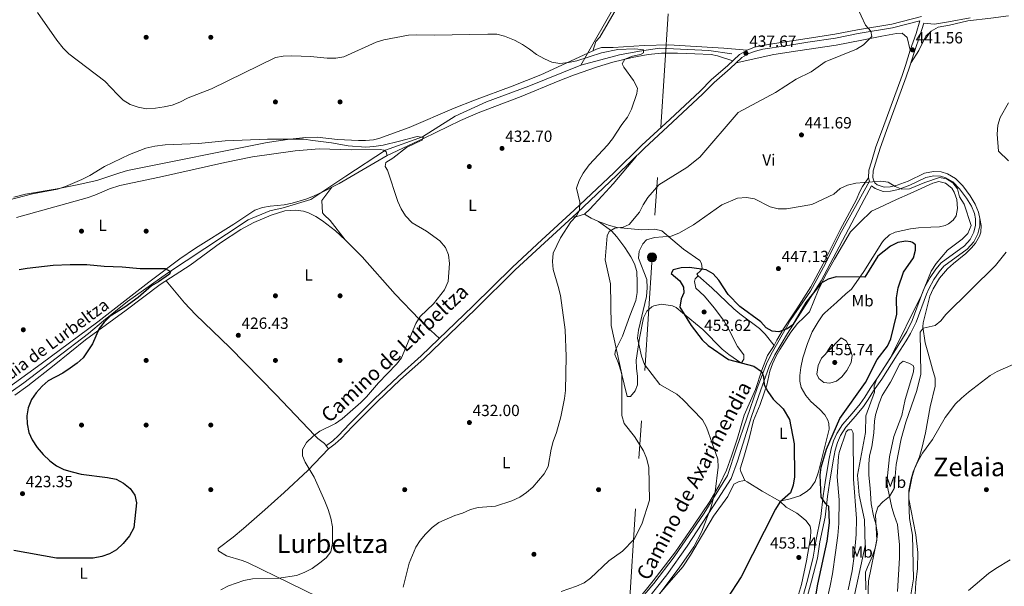
# Model space of a CAD drawing. Extents: x 600766 to 607668, y 724747 to 729476.
# Drawn here: x 602622 to 603231, y 726360 to 726711 of the extents above; entities that cross this region are included whole.
import ezdxf
from ezdxf.enums import TextEntityAlignment as Align

# ---------------------------------------------------------------- set-up
doc = ezdxf.new("R2010")
doc.units = 0
doc.header["$MEASUREMENT"] = 0
doc.linetypes.add('DGN Style 3', pattern=[109.23745, 78.02675, -31.2107])
doc.linetypes.add('DGN Style 7', pattern=[156.0535, 70.224075, -31.2107, 23.408025, -31.2107])
for name, color, linetype in [('Nivel 11', 7, 'Continuous'), ('Nivel 13', 7, 'Continuous'), ('Nivel 17', 7, 'Continuous'), ('Nivel 21', 7, 'Continuous'), ('Nivel 32', 7, 'Continuous'), ('Nivel 36', 7, 'Continuous'), ('Nivel 37', 7, 'Continuous'), ('Nivel 4', 7, 'Continuous'), ('Nivel 41', 7, 'Continuous'), ('Nivel 43', 7, 'Continuous'), ('Nivel 44', 7, 'Continuous'), ('Nivel 45', 7, 'Continuous'), ('Nivel 5', 7, 'Continuous'), ('Nivel 7', 7, 'Continuous')]:
    doc.layers.add(name, color=color, linetype=linetype)
doc.styles.add('Style-arial', font='arial.shx', dxfattribs={"bigfont": 'arialbig.shx'})
doc.styles.add('Style-ariali', font='ariali.shx', dxfattribs={"bigfont": 'arialibig.shx'})
doc.styles.add('Style-arialn', font='arialn.shx', dxfattribs={"bigfont": 'arialnbig.shx'})
doc.styles.add('Style-times', font='times.shx', dxfattribs={"bigfont": 'timesbig.shx'})

# ---------------------------------------------------------------- blocks, each defined once
blk = doc.blocks.new('5PATER')
at = {"layer": 'Nivel 7', "linetype": 'Continuous', "lineweight": 0}
h = blk.add_hatch(color=53, dxfattribs=at)
edge = h.paths.add_edge_path()
edge.add_ellipse((0, 0), major_axis=(-1.1, -1.11), ratio=0.999422, start_angle=0, end_angle=360)
blk = doc.blocks.new('5PERFI')
at = {"layer": 'Nivel 17', "linetype": 'Continuous', "lineweight": 0}
h = blk.add_hatch(color=7, dxfattribs=at)
edge = h.paths.add_edge_path()
edge.add_arc((0, 0), 1.56, 315, 675)
blk = doc.blocks.new('5PELE')
at = {"layer": 'Nivel 32', "linetype": 'Continuous', "lineweight": 0}
h = blk.add_hatch(color=9, dxfattribs=at)
edge = h.paths.add_edge_path()
edge.add_arc((0, 0), 2.85, 0, 360)
at = {"layer": 'Nivel 32', "color": 8, "linetype": 'Continuous', "lineweight": 0}
blk.add_circle((0, 0), 2.85, dxfattribs=at)

msp = doc.modelspace()

# ---------------------------------------------------------------- linework, layer by layer
at = {"layer": 'Nivel 11', "color": 142, "linetype": 'DGN Style 3', "lineweight": 13}
msp.add_polyline3d([(602969.04, 726682.76, 435), (603014.77, 726763.27, 439.06), (603052.71, 726836.01, 442.23), (603066.94, 726855.78, 443.25), (603085.9, 726891.36, 444.88), (603127, 726963.31, 449), (603160.2, 727024.19, 452.27), (603199.72, 727095.78, 455)], dxfattribs=at)
at = {"layer": 'Nivel 13', "color": 4, "linetype": 'Continuous', "lineweight": 0}
for points in [[(603062.43, 726689.86, 437.32), (603048.24, 726691.73, 436.74), (603017.6, 726693.23, 435.48), (603005.28, 726691.36, 435), (602992.95, 726689.12, 435), (602969.04, 726682.76, 435)], [(602969.04, 726682.76, 435), (602936.91, 726669.68, 434.27), (602910.57, 726660.08, 433.27), (602891.14, 726651.12, 431.72), (602870.97, 726638.41, 430.02), (602848.18, 726630.19, 430), (602823.53, 726614.12, 429.8), (602801.86, 726599.54, 429.18), (602784.84, 726594.4, 428.75), (602776.63, 726592.53, 428.7), (602763.18, 726586.93, 428.48), (602736.28, 726569.36, 426.54), (602713.12, 726554.04, 425), (602688.46, 726536.47, 425), (602673.52, 726524.51, 425), (602664.26, 726516.76, 424.86), (602624.29, 726486.12, 424.67), (602577.97, 726453.23, 422.65)]]:
    msp.add_polyline3d(points, dxfattribs=at)
at = {"layer": 'Nivel 21', "color": 7, "linetype": 'DGN Style 3', "lineweight": 0}
for points in [[(603179.89, 726712.8, 441.06), (603161.38, 726708.1, 440.63), (603140.32, 726704.66, 440.03), (603126.2, 726701.91, 439.32), (603109.08, 726699.29, 439.08), (603095.5, 726697.11, 438.37), (603081.28, 726694.91, 438.37), (603076.52, 726693.82, 437.9), (603071.88, 726692.09, 437.66), (603067.11, 726689.37, 437.67), (603059.75, 726682.37, 437.19), (603049.88, 726673.82, 437.19), (603042.78, 726666.72, 436.98), (603024.01, 726649.21, 436.29), (603006.82, 726633.17, 436.24), (602989.64, 726616.4, 436.16), (602964.92, 726592.97, 434.82), (602944.81, 726574.55, 433.41), (602926.66, 726557.72, 432.7), (602902.21, 726533.5, 431.87), (602870.13, 726502.83, 430.81), (602855.88, 726489.95, 431.06), (602841.33, 726476.15, 430.91), (602825.89, 726460.77, 430.57), (602819.1, 726453.48, 430.1), (602815.55, 726450.3, 430.08), (602811.52, 726447.29, 430.33)], [(603105.94, 726342.49, 452.21), (603111.76, 726363.27, 451.37), (603115.47, 726377.7, 451.14), (603116.98, 726387.63, 450.9), (603120.16, 726403.06, 450.51), (603121.71, 726415.85, 449.95), (603122.86, 726423.95, 448.77), (603125.08, 726437.77, 447.66), (603126.49, 726444.55, 447.36), (603127.93, 726449.26, 447.36), (603129.71, 726453.53, 447.36), (603133.08, 726458.74, 446.85), (603139.03, 726465.44, 446.64), (603144.02, 726471.53, 446.08), (603146.9, 726475.83, 445.94), (603150.18, 726481.17, 445.23), (603155.31, 726488.45, 444.75), (603164.87, 726503.46, 443.57), (603170.43, 726512.23, 443.43), (603173.02, 726516.65, 443.1), (603176.58, 726523.74, 443.33), (603182.86, 726540.96, 443.57), (603184.37, 726544.4, 443.52), (603187.53, 726550.02, 443.22), (603190.86, 726554.93, 442.77), (603193.76, 726558.41, 442.39), (603208.12, 726568.93, 442.15), (603212.22, 726573.31, 442.42), (603214.67, 726578.42, 442.86), (603215.85, 726583.34, 443.1), (603215.97, 726587.9, 443.33), (603215.17, 726591.74, 443.33), (603213.06, 726596.76, 443.33), (603209.93, 726601.91, 443.51), (603205.46, 726608.02, 443.95), (603200.78, 726612.69, 444.34), (603195.89, 726615.44, 444.52), (603192.09, 726616.69, 444.52), (603187.22, 726617.01, 444.52), (603181.64, 726615.84, 444.75), (603171.51, 726610.87, 445.11), (603164.84, 726608.38, 445.3), (603160.42, 726607.37, 445.46), (603156.65, 726607.29, 444.52), (603152.5, 726608.78, 444.52), (603151.03, 726609.84, 444.52), (603150.09, 726611.75, 444.28), (603149.8, 726613.2, 444.05), (603149.87, 726617.26, 443.81), (603151.36, 726622.05, 443.81), (603154.17, 726631.31, 443.1), (603158.27, 726642.3, 442.15), (603170.33, 726675.55, 441.26), (603172.51, 726681.61, 441.22), (603175.44, 726691.18, 441.68), (603179.01, 726701.47, 441.44), (603181.3, 726708.84, 442.26), (603187.85, 726708.23, 442.42), (603196.47, 726709.53, 442.75), (603210.05, 726712.15, 443.35)], [(602891.69, 726199.7, 448.5), (602896.97, 726210.86, 445.97), (602905.12, 726221.13, 445), (602915.68, 726233.48, 444.67), (602932.63, 726256.25, 444.25), (602950.03, 726284.37, 444.65), (602958.03, 726297.1, 444.8), (602964.87, 726305.28, 444.89), (602982.27, 726324.92, 444.49), (603014.2, 726361.9, 444.02), (603026.69, 726378.42, 444.06), (603045.41, 726405.55, 444.65), (603059.68, 726428.76, 445.76), (603065.44, 726445.62, 446.33), (603078.23, 726482.81, 449.47), (603083.88, 726497.99, 450.15), (603086.86, 726503.94, 450.2), (603091.02, 726511.08, 450.35), (603099.05, 726525.4, 450), (603111.07, 726542.92, 449.76), (603120.42, 726559.99, 448.97), (603129.33, 726577.96, 447.59), (603139.94, 726597.09, 446.31), (603147.56, 726610.88, 444.95)]]:
    msp.add_polyline3d(points, dxfattribs=at)
at = {"layer": 'Nivel 21', "color": 7, "linetype": 'Continuous', "lineweight": 0}
for points in [[(603147.56, 726610.88, 444.95), (603147.14, 726612.96, 444.05), (603147.23, 726617.69, 443.81), (603148.83, 726622.83, 443.81), (603151.66, 726632.16, 443.1), (603155.78, 726643.22, 442.15), (603167.84, 726676.45, 441.26), (603170, 726682.45, 441.22), (603172.93, 726692, 441.68), (603176.5, 726702.29, 441.44), (603178.91, 726710.09, 441.03), (603161.87, 726705.76, 440.63), (603140.74, 726702.3, 440.03), (603126.61, 726699.55, 439.32), (603109.45, 726696.92, 439.08), (603095.87, 726694.75, 438.37), (603081.73, 726692.56, 438.37), (603077.21, 726691.52, 437.9), (603072.89, 726689.92, 437.66), (603068.55, 726687.44, 437.67), (603061.36, 726680.6, 437.19), (603051.51, 726672.07, 437.19), (603044.44, 726665, 436.98), (603025.64, 726647.46, 436.29), (603008.47, 726631.44, 436.24), (602991.3, 726614.68, 436.16), (602966.55, 726591.22, 434.82), (602946.43, 726572.79, 433.41), (602928.31, 726555.99, 432.7), (602903.88, 726531.79, 431.87), (602871.76, 726501.08, 430.81), (602857.51, 726488.19, 431.06), (602843, 726474.43, 430.91), (602827.61, 726459.11, 430.57), (602820.78, 726451.77, 430.1), (602817.07, 726448.45, 430.08), (602812.95, 726445.38, 430.33)], [(603103.42, 726343.31, 452.21), (603109.2, 726363.96, 451.37), (603112.88, 726378.23, 451.14), (603114.37, 726388.09, 450.9), (603117.54, 726403.49, 450.51), (603119.08, 726416.19, 449.95), (603120.24, 726424.35, 448.77), (603122.47, 726438.25, 447.66), (603123.93, 726445.21, 447.36), (603125.43, 726450.15, 447.36), (603127.36, 726454.77, 447.36), (603130.97, 726460.34, 446.85), (603137.02, 726467.16, 446.64), (603141.89, 726473.11, 446.08), (603144.68, 726477.26, 445.94), (603147.97, 726482.63, 445.23), (603153.11, 726489.92, 444.75), (603162.64, 726504.88, 443.57), (603168.17, 726513.61, 443.43), (603170.69, 726517.91, 443.1), (603174.14, 726524.79, 443.33), (603180.41, 726541.95, 443.57), (603182, 726545.58, 443.52), (603185.27, 726551.41, 443.22), (603188.75, 726556.53, 442.77), (603191.94, 726560.35, 442.39), (603206.36, 726570.92, 442.15), (603210.01, 726574.83, 442.42), (603212.17, 726579.31, 442.86), (603213.21, 726583.69, 443.1), (603213.32, 726587.66, 443.33), (603212.63, 726590.95, 443.33), (603210.69, 726595.55, 443.33), (603207.73, 726600.44, 443.51), (603203.44, 726606.29, 443.95), (603199.17, 726610.56, 444.34), (603194.82, 726613, 444.52), (603191.58, 726614.07, 444.52), (603187.41, 726614.35, 444.52), (603182.51, 726613.31, 444.75), (603172.56, 726608.44, 445.11), (603165.6, 726605.83, 445.3), (603160.75, 726604.73, 445.46), (603156.21, 726604.63, 444.52), (603151.25, 726606.42, 444.52), (603148.95, 726608.07, 445.3), (603144.31, 726599.51, 446.29), (603127.1, 726566.85, 448.55), (603117.76, 726549.24, 449.84), (603096.81, 726516.65, 450.5), (603089.09, 726503.53, 450.56), (603085.57, 726496.3, 450.51), (603080.11, 726481.16, 449.56), (603074.83, 726466.01, 448.23), (603065.87, 726437.55, 446.25), (603062, 726426.98, 446.07), (603053.72, 726414.12, 445.35), (603034.92, 726384.99, 444.5), (603022.25, 726367.38, 444.48), (603010.27, 726352.23, 444.41)]]:
    msp.add_polyline3d(points, dxfattribs=at)
at = {"layer": 'Nivel 32', "color": 6, "linetype": 'DGN Style 7', "lineweight": 0}
msp.add_polyline3d([(603048.24, 727093.53, 455.17), (603043.76, 727025.86, 453.1), (603013.09, 726563.81, 446.8), (602990.73, 726220.93, 454.74), (602974.82, 726025.84, 453.33), (602945.46, 725543.1, 407.63), (603141.34, 724781.09, 483.41)], dxfattribs=at)
at = {"layer": 'Nivel 36', "color": 92, "linetype": 'Continuous', "lineweight": 0, "extrusion": (0.000585065, 0.000488428, 1), "elevation": 1136.1, "flags": 128}
msp.add_lwpolyline([(602822.79, 726574.24), (602813.46, 726586.16), (602809.78, 726589.55), (602808.82, 726590.98), (602808.29, 726598.53), (602814.5, 726606.7)], dxfattribs=at)
at = {"layer": 'Nivel 36', "color": 92, "linetype": 'Continuous', "lineweight": 0}
for points in [[(603201.52, 727095.8, 455.49), (603177.76, 727053.51, 452.56), (603157.5, 727017.72, 449.98), (603148.74, 726999.72, 449.95), (603146.43, 726995.35, 449.73), (603130, 726967, 447.36), (603113.41, 726936.27, 444.92), (603105.36, 726921.99, 444.03), (603092.5, 726900.54, 443.3), (603086.01, 726889.11, 442.98), (603075.14, 726866.58, 442.38), (603070.6, 726857.93, 442.16), (603067.93, 726853.71, 442.06), (603059.15, 726841.52, 441.77), (603057.01, 726837.98, 441.69), (603040.03, 726806.44, 440.54), (603005.27, 726742.98, 436.82), (602991.04, 726717.79, 436.49), (602980.81, 726700.18, 436.96), (602978.22, 726697.48, 436.96), (602976.41, 726691.49, 436.96)], [(603233.76, 726713.34, 443.7), (603222.81, 726711.91, 442.71), (603208.53, 726710.27, 442.47), (603197.23, 726707.58, 442.23), (603190.07, 726706.29, 442.23), (603185.79, 726703.76, 441.76), (603182.43, 726700.65, 441.99), (603178.26, 726691.86, 441.76), (603173.39, 726684.48, 441.36)], [(603172.93, 726692, 441.13), (603170.87, 726699.91, 441.13), (603167.79, 726702.49, 441.13), (603164.39, 726702.42, 441.13), (603155.34, 726700.61, 440.31), (603142.91, 726698.19, 439.71), (603127.08, 726695.21, 439.71), (603103.31, 726691.69, 438.77), (603088.49, 726689.36, 438.55), (603065.21, 726684.27, 437.45)], [(602618.15, 726600.98, 429.21), (602625.33, 726602.92, 429.21), (602645.03, 726606.31, 430.15), (602657.37, 726608.76, 429.78), (602669.42, 726611.41, 429.21), (602683.67, 726616.14, 428.76), (602688.48, 726617.46, 428.74), (602774.9, 726634.88, 429.7), (602788.83, 726636.98, 429.68), (602798.81, 726638.07, 430), (602805.83, 726638.09, 430.16), (602818.41, 726636.72, 430.16), (602831.37, 726636.1, 430.5), (602835.77, 726636.06, 430.63), (602840.74, 726636.53, 430.62), (602844.06, 726637.37, 430.63), (602862.87, 726644.21, 431), (602890.66, 726656.14, 431.42), (602903.12, 726661.11, 431.79), (602926.45, 726669.84, 434.13), (602944.36, 726676.71, 435.17), (602978.74, 726692.57, 437.09), (602981.75, 726693.59, 437.25), (602988.93, 726693.74, 436.78), (603008.21, 726694.9, 436.78), (603023.21, 726695.43, 436.78), (603057.57, 726693.36, 436.84), (603071.88, 726692.09, 437.66)], [(602593.62, 726468, 420.86), (602635.03, 726497.83, 423.1), (602670.05, 726523.91, 423.57), (602701.67, 726548.38, 424.63), (602720.76, 726562.84, 425.64), (602730.46, 726569.46, 426.15), (602754.3, 726584.31, 427.35), (602767.36, 726592.91, 427.35), (602772.04, 726594.61, 427.83), (602776.77, 726595.38, 428.3), (602785.46, 726596.31, 427.35), (602790.33, 726597.35, 427.59), (602798.87, 726599.91, 428.2), (602803.53, 726601.66, 428.59), (602810.65, 726604.95, 428.73), (602819.49, 726609.61, 428.28), (602849.14, 726626.77, 429.72), (602871.72, 726637.33, 431.6), (602894.45, 726648.47, 432.01), (602905.54, 726653.17, 432.43), (602932, 726663.31, 433.5), (602955.03, 726672.94, 434.84), (602964.42, 726676.66, 434.92), (602979.29, 726681.7, 434.92), (602988.87, 726684.52, 434.92), (603000.73, 726687.45, 434.92), (603010.59, 726689.3, 435.07), (603018.84, 726690.09, 435.39), (603028.81, 726690.18, 435.99), (603039.66, 726689.77, 436.81), (603049.67, 726689.41, 438.17), (603053.68, 726688.55, 438.23), (603063.01, 726685.47, 437.4)], [(602619.81, 726588.39, 426.76), (602663.45, 726600.65, 426.76), (602668.16, 726602.28, 426.56), (602677.37, 726606.19, 425.64), (602683.72, 726608.26, 425.34), (602708.17, 726613.38, 426.26), (602748.72, 726622.54, 426.66), (602765.85, 726626.06, 426.94), (602792.24, 726629.82, 427.71), (602807.15, 726630.94, 429), (602827.11, 726630.34, 429.23), (602844.82, 726630.53, 430.55), (602847.09, 726630.2, 430.55), (602848.63, 726629.1, 430.07), (602849.14, 726626.77, 429.72)], [(603003.38, 726626.47, 436.22), (602989.07, 726609.2, 436.8), (602982.3, 726601.84, 436.79), (602974.55, 726593.71, 436.22), (602971.21, 726590.61, 435.75), (602966.48, 726589.02, 435.31), (602963.67, 726588.58, 434.62)], [(603004.46, 726351.94, 442.55), (603013.88, 726363.61, 442.55), (603027.68, 726381.56, 442.55), (603038.94, 726397.97, 442.6), (603048.76, 726412.6, 443.28), (603054.81, 726422.99, 443.97), (603059.09, 726432.03, 444.28), (603062.23, 726440.68, 444.8), (603065.94, 726451.97, 445.86), (603070.18, 726466.06, 446.33), (603077.04, 726482.09, 448.23), (603080.95, 726493.91, 449.64), (603084.54, 726503.06, 450.59), (603088.58, 726509.2, 450.12), (603090.4, 726512.64, 449.64), (603094.42, 726519.53, 449.64), (603102.69, 726531.98, 448.31), (603111.28, 726545.61, 447.75), (603118.93, 726559.77, 446.81), (603129.46, 726580.8, 446.81), (603139.67, 726599.56, 444.92), (603141.57, 726604.22, 445.04), (603143.28, 726607.58, 444.92), (603147.14, 726612.96, 443.97)], [(603092.13, 726412.97, 449.18), (603098.54, 726414.24, 449.65), (603104.55, 726416.26, 451.07), (603109.03, 726419, 451.07), (603111.07, 726420.94, 451.07), (603113.95, 726425.03, 451.07), (603116.16, 726431.07, 450.59), (603122.68, 726457.44, 450.12), (603122.54, 726460.9, 450.12), (603121.93, 726462.97, 450.36), (603119.97, 726466.33, 451.07), (603116.68, 726469.86, 451.07), (603111.28, 726474.67, 451.07), (603108.36, 726478.39, 451.07), (603105.42, 726483.25, 451.54), (603104.58, 726487.2, 451.77), (603104.51, 726490.61, 451.77), (603105.13, 726495.56, 451.77), (603106.4, 726501.56, 451.99), (603109.21, 726510.38, 451.77), (603112.27, 726517.63, 451.77), (603115.93, 726523.95, 451.3), (603118.69, 726528.13, 450.96), (603119.97, 726529.52, 450.83), (603127.4, 726536.11, 450.36), (603132.97, 726541.14, 450.59), (603136.51, 726544.05, 450.36), (603144.22, 726555, 449.88), (603155.35, 726572.78, 448.52), (603156.31, 726574.17, 448.46), (603159.94, 726577.75, 448.46), (603163.58, 726579.43, 448.46), (603172.99, 726581.52, 448.46), (603177.95, 726582.12, 448.64), (603185.65, 726582.54, 448.94), (603190.94, 726582.65, 448.7), (603194.52, 726583.48, 448.46), (603196.58, 726584.47, 448.46), (603199.37, 726586.79, 447.99), (603201.2, 726589.48, 447.76), (603202.05, 726594.04, 447.52), (603201.75, 726599.52, 447.52), (603200.16, 726604.18, 447.06), (603198.58, 726606.64, 446.81), (603194.7, 726609.78, 446.79), (603190.54, 726610.83, 447.28), (603186.78, 726609.8, 447.28), (603172.73, 726603.27, 447.05), (603164.29, 726599.68, 447.05), (603153.43, 726594.54, 447.52), (603148.87, 726592.43, 447.09), (603141.7, 726585.4, 447.52), (603135.95, 726579.61, 447.52), (603126.09, 726562.76, 448.94), (603120.07, 726551.85, 448.94), (603115.9, 726543.25, 449.41), (603110.5, 726530.08, 450.36), (603107.05, 726526.47, 450.59), (603103.12, 726522.83, 450.59), (603099.06, 726517.51, 450.59), (603092.07, 726506.8, 450.83), (603089.62, 726502.44, 450.63), (603087.57, 726497.88, 450.38), (603085.92, 726493.25, 450.12), (603084.02, 726484.69, 449.65), (603082.48, 726479.94, 449.53), (603079.92, 726472.69, 449.41), (603075.77, 726462.76, 448.94), (603073.16, 726451.74, 448.46), (603069.81, 726440.13, 448.46), (603067.69, 726432.89, 447.99), (603068.1, 726431.2, 447.75), (603070.49, 726425.58, 447.75)], [(602618.79, 726478.44, 422.61), (602626.87, 726484.31, 423.01), (602643, 726497.1, 424.03), (602662.52, 726512.7, 424.72), (602687.7, 726531.1, 424.94), (602708.76, 726546.97, 425.68), (602727.21, 726559.02, 426.16), (602746.03, 726572.84, 426.63), (602758.62, 726580.97, 427.27), (602766.58, 726585.38, 427.57), (602777.46, 726589.96, 427.1), (602785.92, 726592.59, 427.1), (602792.53, 726592.92, 427.81), (602797.46, 726592.32, 427.84), (602800.51, 726591.38, 427.81), (602805.03, 726589.12, 427.68), (602809.16, 726586.38, 427.57), (602817.23, 726580.19, 428.38), (602823.15, 726574.71, 428.53), (602833.7, 726564.05, 428.52), (602854.03, 726541.08, 428.71), (602869.21, 726525.4, 428.41), (602872.75, 726521.9, 428.63), (602876.28, 726518.5, 429.35), (602881.45, 726513.66, 431.18)], [(602971.21, 726590.61, 435.75), (602975.42, 726588.05, 437.16), (602979.9, 726585.93, 437.58), (602986.67, 726583.48, 438.02), (602991.48, 726582.27, 438.42), (603006.6, 726580.76, 440.47), (603014.91, 726581.31, 441.42), (603019.1, 726580.26, 442.36), (603026.03, 726574.35, 443.78), (603032.58, 726568.81, 446.62), (603042.56, 726561.83, 447.56), (603043.73, 726559.96, 448.98), (603044.18, 726556.95, 449.46), (603043.07, 726555.41, 450.4), (603040.84, 726553.47, 450.4), (603041.62, 726552.35, 449.46), (603050.1, 726544.96, 450.4), (603063.61, 726532, 449.46), (603067.44, 726528.78, 449.32), (603079.51, 726519.7, 449.1), (603083.04, 726516.21, 449.33), (603088.58, 726509.2, 450.12)], [(603175.87, 726355.15, 432.32), (603176.31, 726362.65, 432.58), (603177.46, 726371.18, 432.82), (603177.49, 726381.19, 432.8), (603176.33, 726392.09, 433.16), (603172.03, 726414.43, 434.23), (603172.1, 726419.57, 434.41), (603173.43, 726426.68, 434.6), (603174.69, 726431.1, 434.71), (603178.66, 726440.28, 434.92), (603180.33, 726446.23, 434.98), (603182.33, 726455.09, 434.95), (603185.21, 726471.23, 435.42), (603188.35, 726483.97, 436.37), (603188.24, 726488.98, 436.35), (603186.69, 726494.64, 436.7), (603183.66, 726505.08, 438.78), (603182.18, 726510.99, 439.69), (603180.67, 726520.76, 441.09), (603180.91, 726523.17, 441.33), (603185.1, 726539.71, 442.28), (603187.08, 726544.29, 442.28), (603191, 726550.84, 442.28), (603195.97, 726556.61, 442.06), (603199.62, 726560.07, 441.8), (603207.25, 726566.28, 441.8), (603210.77, 726569.79, 441.59), (603213.17, 726572.65, 441.57), (603215.83, 726576.94, 441.87), (603216.63, 726579.34, 442.04), (603216.73, 726583.51, 442.28), (603215.97, 726587.9, 443.33)], [(603041.62, 726552.35, 449.46), (603039.77, 726550.42, 451.35), (603039.42, 726548.9, 451.35), (603040.27, 726544.76, 451.35), (603045.28, 726539.94, 451.35), (603051.68, 726532.26, 451.17), (603057.67, 726524.24, 450.89), (603060.62, 726519.23, 450.85), (603065.99, 726508.59, 450.87), (603069.89, 726503.38, 449.93), (603069.94, 726500.73, 449.93), (603068.47, 726498.43, 449.93), (603068.1, 726498.42, 449.93), (603060.62, 726503.61, 449.93), (603056.57, 726506.88, 449.93), (603044.58, 726519.12, 449.93), (603031.88, 726529.45, 449.93), (603027.95, 726532.83, 449.49), (603025.74, 726533.86, 448.98), (603018.91, 726534.85, 447.09), (603014.12, 726533.86, 446.37), (603012.89, 726533.21, 446.15), (603009.92, 726530.5, 445.2), (603007.73, 726526.29, 443.78), (603005.35, 726513.76, 443.78), (603003.36, 726500.1, 443.78), (603003.39, 726495.12, 443.62), (603003.99, 726490.13, 443.26), (603004.05, 726484.98, 442.84), (603002.62, 726481.16, 442.36), (602999.67, 726477.7, 440.94), (602997.78, 726477.66, 440), (602993.89, 726493.01, 440), (602992.04, 726498.73, 440), (602990.05, 726503.6, 440), (602990.37, 726506.26, 440), (602994.73, 726515.05, 440.94), (602999.38, 726527.63, 440.94), (603002.97, 726537.17, 442.84), (603003.82, 726542.12, 443.05), (603003.87, 726548.16, 442.84), (603003.73, 726554.97, 441.89), (603002.27, 726559.74, 441.92), (602999.95, 726564.22, 442.04), (602996.22, 726569.94, 441.03), (602991.31, 726576.6, 439.89), (602987.99, 726580.28, 439.27), (602979.9, 726585.93, 437.58)], [(602712.35, 726549.32, 425.77), (602723.79, 726535.74, 426.71), (602730.54, 726528.39, 427.15), (602751.8, 726507.95, 427.9), (602780.22, 726478.84, 428.37), (602804.38, 726453.6, 430.46), (602806.32, 726451.58, 430.5), (602810.32, 726448.53, 430.36), (602812.95, 726445.38, 430.33)], [(603168.46, 726499.51, 441.85), (603166.41, 726497.95, 441.85), (603160.6, 726486.48, 442.32), (603155.47, 726478.24, 442.32), (603153.58, 726473.62, 442.51), (603151.37, 726466.42, 442.56), (603150.7, 726462.44, 442.32), (603150.28, 726455.24, 442.32), (603149.14, 726446.51, 441.14), (603147.74, 726441, 441.37), (603147.28, 726435.69, 441.37), (603147.23, 726429.07, 440.43), (603147.97, 726420.95, 440.9), (603148.74, 726411.32, 440.66), (603150.22, 726403.78, 440.19), (603151.64, 726398.89, 440.19), (603152.53, 726392.48, 439.72), (603152.23, 726389.07, 439.72), (603151.2, 726383.75, 439.48), (603149.57, 726379.03, 439.71), (603146.33, 726372.11, 439.48), (603145.27, 726368.87, 439.48), (603145.49, 726358.09, 439.48)], [(603165, 726356.98, 439.01), (603166.27, 726377.82, 439.72), (603166.29, 726385.96, 439.48), (603165.08, 726398.42, 439.72), (603162.88, 726404.23, 439.95), (603161.43, 726408.98, 440.61), (603159.09, 726420.81, 441.02), (603158.69, 726423.63, 441.14), (603158.73, 726428.63, 441.14), (603160.14, 726440.32, 441.14), (603162.81, 726452.85, 440.9), (603167.65, 726466.01, 440.9), (603169.81, 726475.77, 441.12), (603174.84, 726493.02, 441.14), (603175.16, 726495.68, 441.14), (603174.76, 726496.8, 441.37), (603172.08, 726498.26, 441.61), (603168.46, 726499.51, 441.85)], [(603134.52, 726358.05, 446.81), (603136.92, 726369.83, 447.28), (603138.41, 726380.45, 447.28), (603139.48, 726392.21, 447.05), (603139.66, 726402.2, 447.05), (603137.83, 726426.49, 447.18), (603137.49, 726454.67, 447.05), (603137.41, 726455.54, 447.05), (603136.43, 726457.22, 447.05), (603135.67, 726457.02, 447.05), (603134.54, 726456.99, 447.05), (603133.24, 726455.83, 447.05), (603128.94, 726442.93, 447.26), (603128.45, 726440.59, 447.28), (603127.58, 726427.9, 447.28), (603128.82, 726413.74, 447.28), (603128.75, 726399.09, 447.28), (603128.08, 726391.74, 447.47), (603126.61, 726381.14, 447.82), (603124.67, 726367.87, 447.52), (603123.31, 726360.46, 447.28), (603121.05, 726350.58, 447.28)], [(602812.95, 726445.38, 430.33), (602800, 726431.97, 430.21), (602785.44, 726418.33, 428.74), (602773.51, 726407.45, 428), (602760.35, 726395.9, 427.8), (602753.93, 726390.6, 427.97), (602744.62, 726383.6, 427.97), (602744.64, 726382.66, 427.97), (602745.03, 726381.91, 427.97), (602749.82, 726378.98, 428.2), (602759.45, 726376.2, 428.72), (602762.77, 726374.9, 428.91), (602815.02, 726349.44, 431.77)], [(603103.01, 726353.14, 453.54), (603105.51, 726361.23, 453.43), (603108.59, 726375.91, 453.22), (603111.15, 726390.1, 453.19), (603111.43, 726394.65, 453.43), (603111, 726397.48, 453.19), (603108.28, 726400.82, 452.96), (603104.48, 726404.09, 453.94), (603102.7, 726405.44, 453.9), (603096, 726409.27, 450.59), (603092.13, 726412.97, 448.7), (603081.23, 726418.99, 448.47), (603072.02, 726424.85, 447.99), (603070.49, 726425.58, 447.99), (603069.17, 726425.55, 447.99), (603066.91, 726425.12, 447.99), (603063.73, 726423.35, 447.76), (603059.92, 726415.71, 446.81), (603051.17, 726403.55, 445.88), (603036.88, 726379.47, 446), (603032.07, 726372.18, 446.1), (603022.16, 726360.92, 445.86), (603010.64, 726347.33, 446.1)]]:
    msp.add_polyline3d(points, dxfattribs=at)
at = {"layer": 'Nivel 4', "color": 30, "linetype": 'Continuous', "lineweight": 30, "flags": 128}
for points, elevation in [([(603113.07, 726345.68), (603115.59, 726361.6), (603121.48, 726388.07), (603122.91, 726399.48), (603122.46, 726409.67), (603120.59, 726411.15), (603117.73, 726415.27), (603117.11, 726429.03), (603117.75, 726434), (603121.03, 726445), (603129.2, 726464.02), (603145.15, 726486.37), (603152.34, 726500.59), (603158.74, 726508.88), (603160.94, 726513.37), (603164.67, 726528.53), (603164.46, 726538.75), (603165.41, 726544.88), (603168.68, 726554.57), (603174.87, 726563.43), (603176.1, 726568.21), (603176.03, 726571.57), (603174.28, 726573.06), (603173.2, 726573.48), (603170.21, 726573.8), (603165.27, 726573.02), (603160.71, 726570.82), (603152.73, 726564.45), (603144.71, 726551.56), (603126.93, 726551.76), (603122.07, 726550.39), (603117.77, 726547.84), (603108.27, 726535.76), (603100.31, 726522.13), (603096.62, 726519.52), (603091.65, 726517.7), (603087.51, 726518.12), (603083.79, 726520.27), (603080.42, 726523.96), (603067.49, 726533.48), (603060.23, 726540.88), (603054.48, 726549.68), (603050.84, 726553.54), (603046.53, 726556.08), (603036.35, 726557.6), (603031.17, 726557.27), (603026.19, 726556), (603024.88, 726553.89), (603030.24, 726549.3), (603032.61, 726545.35), (603032.68, 726541.8), (603031.04, 726538.08), (603030.2, 726532.99), (603037.29, 726521.52), (603044.14, 726512.77), (603047.75, 726509.31), (603060.39, 726500.65), (603076.09, 726496.43), (603080.73, 726493.1), (603082.07, 726489.95), (603082.54, 726484.97), (603084.67, 726480.8), (603088.07, 726476.11), (603094.23, 726469.95), (603098.17, 726463.44)], 450), ([(602621.42, 726556.25), (602626.36, 726557.02), (602642.5, 726558.98), (602652.89, 726559.39), (602663.36, 726559.28), (602674.07, 726558.3), (602685.06, 726557.9), (602696.25, 726556.99), (602711.87, 726556.87), (602715.14, 726555.03), (602714.48, 726553.43), (602707.6, 726548.59), (602703.26, 726546.09), (602694.98, 726538.87), (602686.72, 726533.05), (602677.7, 726527.4), (602673.96, 726523.7), (602670.94, 726519.72), (602666.75, 726510.2), (602661.09, 726501.66), (602657.31, 726498.39), (602652.91, 726495.14), (602648.34, 726492.19), (602639.43, 726487.31), (602635.6, 726484.09), (602631.84, 726479.91), (602629.04, 726475.77), (602626.89, 726470.67), (602626.23, 726465.71), (602626.46, 726460.71), (602627.46, 726455.45), (602629.38, 726450.83), (602632.55, 726446.1), (602636.26, 726441.74), (602640.4, 726437.82), (602644.59, 726434.73), (602649.09, 726432.56), (602654.13, 726431.08), (602659.8, 726429.59), (602676.09, 726427.64), (602681.39, 726426.42), (602686.01, 726424.04), (602690.08, 726420.63), (602692.97, 726416.57), (602694.01, 726411.77), (602692.37, 726396.39), (602689.62, 726391.44), (602685.71, 726386.65), (602681.73, 726382.82), (602677.36, 726380.38), (602672.51, 726378.61), (602667.11, 726377.63)], 425), ([(603098.17, 726463.44), (603101.03, 726448.32), (603101.2, 726427.89), (603100.48, 726422.79), (603098.78, 726418.08), (603092.24, 726412.27), (603089.47, 726407.91), (603068.24, 726366.05), (603059.29, 726352.36)], 450), ([(602667.11, 726377.63), (602644.51, 726377.66), (602618.19, 726382.45)], 425)]:
    msp.add_lwpolyline(points, dxfattribs=dict(at, elevation=elevation))
at = {"layer": 'Nivel 5', "color": 30, "linetype": 'Continuous', "lineweight": 0, "flags": 128}
for points, elevation in [([(603139.82, 726719.08), (603145.12, 726707.61), (603148.54, 726703.81), (603149.18, 726700.47), (603143.95, 726695.39), (603139.53, 726692.74), (603120.32, 726684.72), (603111.62, 726678.68), (603102.31, 726673.99), (603089.52, 726665.84), (603066.47, 726653.5), (603042.6, 726625.79), (603034.71, 726619.47), (603017.34, 726608.63), (603010.57, 726600.81), (603007.51, 726596.4), (603005.37, 726591.86), (602998.92, 726584.1), (602995.14, 726582.52), (602990.06, 726581.95), (602986.59, 726579.74), (602985.34, 726577.22), (602984.09, 726562.35), (602987.37, 726547.49), (602987.73, 726521.6)], 440), ([(602632.8, 726715.34), (602644.66, 726698.25), (602648.56, 726693.2), (602652.23, 726689.8), (602674.47, 726672.9), (602682.17, 726664.51), (602685.83, 726661.11), (602690.13, 726658.5), (602695.09, 726656.8), (602700.12, 726655.81), (602705.7, 726656.05), (602711.15, 726656.86), (602716.02, 726657.99), (602720.85, 726659.88), (602726.07, 726662.44), (602740.36, 726668.06), (602779.95, 726687.56), (602784.88, 726688.42), (602790.26, 726688.57), (602801.65, 726688.21), (602811.95, 726687.15), (602817.35, 726687.14), (602822.3, 726687.86), (602842.28, 726697.05), (602847.11, 726698.35), (602862.44, 726701.34), (602867.43, 726701.59), (602878.23, 726701.29), (602911.37, 726701.98), (602916.96, 726701.84), (602921.81, 726700.68), (602928.01, 726698.2), (602932.9, 726695.51), (602937.33, 726692.62), (602941.59, 726689.34), (602946.48, 726686.59), (602951.15, 726684.59), (602956.1, 726683.81), (602961.47, 726684.32), (602966.64, 726685.44), (602981.88, 726690.42), (602991.99, 726692.53)], 435), ([(602991.99, 726692.53), (603002.52, 726692.84), (603007.74, 726692.18), (603007.84, 726690.47), (603006.02, 726689.35), (603000.97, 726688.23), (602996.33, 726686.47), (602994.53, 726683.59), (602995.65, 726681.58), (603001.66, 726673.2), (603004.11, 726668.56), (603003.61, 726665.18), (603000.33, 726655.42), (602997.96, 726650.61), (602994.29, 726646.07), (602988.71, 726637.07), (602985.58, 726633.16), (602974.14, 726621.05), (602970.42, 726615.99), (602968.04, 726611.37), (602966.34, 726606.65), (602968.38, 726598.05), (602968.17, 726592.9), (602966.27, 726589.5), (602962.89, 726585.82), (602956.46, 726575.97), (602951.97, 726566.29), (602951.5, 726561.31), (602951.84, 726556.28), (602955.08, 726545.71), (602956.39, 726540.16), (602959.41, 726518.86), (602959.97, 726502.34), (602959.45, 726481.32), (602958.92, 726476.35), (602956.68, 726465.07), (602954, 726455.35), (602951.98, 726449.87), (602950.62, 726445.06), (602948.75, 726434.25), (602946.41, 726429.83), (602939.3, 726421.55), (602935.44, 726418.17), (602931.18, 726415.41), (602926.4, 726413.15), (602916.13, 726409.7), (602905.54, 726408.91), (602900.7, 726407.66), (602895.78, 726405.53), (602891.01, 726404), (602881.11, 726399.64), (602877.1, 726396.65), (602872.88, 726392.42), (602869.66, 726388.54), (602866.98, 726384.32), (602862.78, 726374.56), (602859.03, 726359.63)], 435), ([(603233.59, 726659.37), (603228.55, 726650.32), (603227.1, 726645.53), (603226.65, 726640.12), (603227.46, 726629.48), (603233.78, 726623.64)], 445), ([(602699.78, 726631.41), (602705.47, 726632.63), (602711.77, 726633.34), (602732.44, 726634.34), (602748.91, 726636.02), (602775.15, 726636.89), (602792.5, 726637.05), (602797.49, 726636.88), (602803.24, 726636.2), (602814.64, 726634.66), (602825.02, 726632.78), (602835.89, 726632.06), (602840.88, 726632.36), (602846.72, 726633.3), (602856.75, 726635.64), (602867.75, 726638.69), (602871.7, 726637.94), (602870.52, 726636.4), (602861.1, 726631.69), (602852.67, 726625.23), (602848.42, 726622.6), (602847.95, 726620.06), (602849.33, 726617.67), (602855.76, 726598.38), (602857.77, 726593.73), (602860.48, 726589.53), (602864.55, 726585.17), (602873.6, 726580.09), (602881.73, 726574.1), (602885.18, 726569.99), (602887.09, 726565.36), (602887.75, 726559.91), (602886.96, 726548.88), (602884.64, 726543.75), (602877.84, 726535.05), (602869.63, 726527.2), (602866.99, 726522.92), (602857.97, 726501.56), (602854.85, 726497.65), (602843.71, 726486.05), (602836.38, 726477.56), (602832.86, 726474.01), (602821.31, 726463.79), (602817.21, 726460.92), (602807.57, 726456.2), (602803.38, 726453.19), (602799.27, 726449.17), (602796.79, 726444.82), (602796.71, 726440.99), (602798.44, 726437.09), (602803.94, 726427.76), (602810.56, 726412.84), (602812.57, 726407.81), (602814.21, 726402.45), (602815.27, 726397.07), (602815.36, 726386.6), (602814.39, 726381.44), (602811.49, 726377.76), (602807.59, 726374.63), (602802.73, 726371.29), (602797.77, 726368.65), (602793.09, 726366.9), (602782.14, 726365.28), (602765.74, 726364.75), (602760.55, 726363.69), (602750.91, 726360.44), (602746.14, 726357.93)], 430), ([(602604.94, 726596.65), (602629.64, 726603.09), (602645.13, 726606.01), (602650.06, 726607.6), (602660.29, 726611.89), (602665.12, 726614.4), (602674.27, 726620.07), (602689.67, 726627.42), (602699.78, 726631.41)], 430), ([(603185.77, 726555.15), (603188.9, 726560.04), (603195.84, 726568.2), (603205.03, 726574.97), (603208.48, 726578.54), (603210.5, 726583.53), (603206.17, 726596.77), (603203.41, 726601.28), (603202.09, 726606.27), (603199.23, 726609.96), (603195.24, 726612.35), (603190.91, 726613.21), (603181.89, 726610.17), (603172.51, 726606.29), (603167.76, 726606.06), (603163.54, 726607.56), (603159.16, 726610.26), (603154.77, 726611), (603139.3, 726609.78), (603134.06, 726608.53), (603129.52, 726606.45), (603125.64, 726602.98), (603111.88, 726596.53), (603096.35, 726593.78), (603091.07, 726593.93), (603086.19, 726595), (603076.54, 726599.97), (603071.62, 726600.93), (603066.03, 726600.39), (603056.19, 726596.32), (603038.8, 726583.83), (603029.63, 726578.74), (603024.96, 726576.95), (603014.62, 726576.1), (603009.64, 726574.72), (603007.42, 726572.12), (603005.04, 726567.69), (603004.62, 726563.24), (603009.93, 726550.13), (603009.98, 726544.89), (603009.55, 726539.64), (603004.6, 726518.74), (603004.18, 726513.74), (603006.52, 726502.59), (603008.41, 726497.49), (603017.93, 726485.19), (603028.4, 726479.06), (603032.24, 726475.85), (603044.29, 726463.14), (603046.77, 726458.79), (603053.74, 726438.96), (603054.1, 726433.95), (603052.2, 726418.61), (603049.4, 726408.74), (603043.77, 726393.74), (603038.96, 726384.71), (603029.82, 726371.62), (603007.4, 726341.63)], 445), ([(603146.33, 726346.72), (603147.01, 726363.52), (603152.3, 726388.68), (603151.39, 726404.36), (603152.91, 726409.11), (603155.83, 726412.55), (603159.96, 726415.85), (603162.88, 726420.76), (603164.09, 726435.63), (603167.24, 726451.43), (603170.08, 726461.76), (603177.05, 726481.31), (603179.53, 726491.57), (603179.06, 726517.59), (603180.83, 726520.03), (603188.27, 726521.71), (603191.82, 726524.52), (603194.89, 726528.46), (603225.65, 726558.69), (603232.34, 726567.03)], 440), ([(603136.95, 726348.08), (603145, 726385.25), (603144.48, 726401.24), (603141.23, 726416.57), (603140.28, 726428.89), (603145.11, 726455.41), (603145.42, 726465.69), (603150.83, 726480.27), (603150.55, 726484.33), (603152.12, 726488.55), (603160.7, 726501.69), (603179.82, 726540.32), (603185.77, 726555.15)], 445), ([(602987.73, 726521.6), (602994.46, 726491.53), (602994.38, 726465.81), (602995.93, 726460.96), (603002.24, 726452.82), (603007.75, 726444.07), (603009.75, 726439.48), (603011.08, 726433.95), (603011.61, 726413.52), (603006.85, 726398.73), (603002.05, 726389.32), (602994.87, 726382.01), (602986.37, 726375.92), (602975.05, 726365.25), (602971.01, 726362.3), (602966.24, 726360.21), (602956.75, 726356.88)], 440), ([(603128.63, 726512.63), (603117.89, 726501.42), (603115.82, 726496.87), (603114.98, 726491.59), (603116.25, 726488.76), (603119.4, 726486.41), (603123.03, 726485.98), (603127.32, 726487.15), (603130.44, 726489.88), (603133.53, 726493.81), (603136.35, 726498.7), (603136.83, 726502.96), (603135.59, 726507.7), (603133.25, 726512.1), (603130.19, 726514.06), (603128.63, 726512.63)], 455), ([(603160.36, 726301.67), (603160.37, 726307.13), (603160.95, 726312.1), (603166.33, 726327.42), (603169.11, 726338.74), (603172.2, 726348.81), (603174.95, 726364.88), (603174.2, 726391.83), (603172.48, 726402.22), (603171.95, 726412.42), (603172.03, 726417.83), (603173.97, 726428.22), (603175.42, 726433), (603177.78, 726437.88), (603180.44, 726442.54), (603186.7, 726451.02), (603194.41, 726464.68), (603200.96, 726473.21), (603204.51, 726476.73), (603208.83, 726480.39), (603222.31, 726490.61), (603226.7, 726493.24), (603245.51, 726501.44)], 435), ([(603208.89, 726357.5), (603221.37, 726368.21), (603225.82, 726371.29), (603234.8, 726376.6)], 430)]:
    msp.add_lwpolyline(points, dxfattribs=dict(at, elevation=elevation))

# ---------------------------------------------------------------- block references
at = {"layer": 'Nivel 17', "color": 7, "linetype": 'Continuous', "lineweight": 0}
for p in [(602700, 726700, 436.82), (602740, 726700, 437.8), (602780, 726660, 431.86), (602820, 726660, 431.89), (602900, 726620, 432.29), (602660, 726580, 425.74), (602700, 726580, 426.18), (602780, 726540, 427.16), (602820, 726540, 428.58), (602700, 726500, 426.18), (602780, 726500, 428.48), (602820, 726500, 428.69), (602660, 726460, 430.17), (602700, 726460, 427.33), (602740, 726460, 427.84), (602740, 726420, 427.06), (602860, 726420, 432.73), (602980, 726420, 437.02), (603220, 726420, 431.42), (602940, 726380, 437.39)]:
    msp.add_blockref('5PERFI', p, dxfattribs=at)
at = {"layer": 'Nivel 32', "color": 8, "linetype": 'Continuous', "lineweight": 0}
msp.add_blockref('5PELE', (603013.09, 726563.81, 446.8), dxfattribs=at)
at = {"layer": 'Nivel 7', "color": 53, "linetype": 'Continuous', "lineweight": 0}
for p in [(603071.2, 726690.08, 437.67), (603174.31, 726692.2, 441.56), (603105.55, 726639.58, 441.69), (602920.23, 726631.24, 432.7), (603091.29, 726556.83, 447.13), (603045.29, 726529.98, 453.62), (602623.98, 726518.97, 423.83), (602757.04, 726515.54, 426.43), (603126.14, 726498.73, 455.74), (602900.04, 726461.55, 432), (602623.48, 726417.54, 423.35), (603103.9, 726378.04, 453.14)]:
    msp.add_blockref('5PATER', p, dxfattribs=at)

# ---------------------------------------------------------------- texts
at = {"layer": 'Nivel 37', "color": 92, "linetype": 'Continuous', "lineweight": 0, "style": 'Style-arialn'}
for s, p in [('Vi', (603085.38, 726624.06, 442.96)), ('L', (602901.94, 726595.97, 431.85)), ('L', (602673.04, 726583.7, 426.01)), ('L', (602800.59, 726552.86, 427.86)), ('Mb', (603143.39, 726536.91, 450.41)), ('L', (603094.24, 726454.92, 449.69)), ('L', (602922.81, 726436.79, 433.8)), ('Mb', (603163.51, 726424.61, 439.81)), ('Mb', (603142.85, 726381.42, 445.54)), ('L', (602661.31, 726368.33, 426.2))]:
    msp.add_text(s, height=7, dxfattribs=at).set_placement(p, align=Align.MIDDLE_CENTER)
at = {"layer": 'Nivel 41', "color": 7, "linetype": 'Continuous', "lineweight": 0, "style": 'Style-arial'}
for s, p in [('437.67', (603073.25, 726694.08, 437.67)), ('441.56', (603176.3, 726696.2, 441.56)), ('441.69', (603107.53, 726643.58, 441.69)), ('432.70', (602922.22, 726635.24, 432.7)), ('447.13', (603093.28, 726560.83, 447.13)), ('426.43', (602759.03, 726519.54, 426.43)), ('453.62', (603045.31, 726518.25, 453.62)), ('455.74', (603121.02, 726503.24, 455.74)), ('432.00', (602902.03, 726465.55, 432)), ('423.35', (602625.47, 726421.54, 423.35)), ('453.14', (603086.11, 726383.56, 453.14))]:
    msp.add_text(s, height=7, dxfattribs=at).set_placement(p)
at = {"layer": 'Nivel 43', "color": 4, "linetype": 'Continuous', "lineweight": 0, "style": 'Style-times'}
msp.add_text('Acequia de Lurbeltza', height=7.5, rotation=36.18, dxfattribs=at).set_placement((602597.12, 726473.82, 421.3))
at = {"layer": 'Nivel 44', "color": 7, "linetype": 'Continuous', "lineweight": 0, "style": 'Style-ariali'}
for s, rotation, p in [('Camino de Lurbeltza', 42.856, (602856.82, 726501.21, 429.97)), ('Camino de Axarimendia', 62.06601, (603042.95, 726423.51, 443.86))]:
    msp.add_text(s, height=9, rotation=rotation, dxfattribs=at).set_placement(p, align=Align.CENTER)
at = {"layer": 'Nivel 45', "color": 7, "linetype": 'Continuous', "lineweight": 0, "style": 'Style-times'}
for s, p in [('Zelaia', (603209.34, 726434.09, 432.73)), ('Lurbeltza', (602815.36, 726386.6, 430))]:
    msp.add_text(s, height=11.5, dxfattribs=at).set_placement(p, align=Align.MIDDLE_CENTER)

doc.saveas('drawing.dxf')
